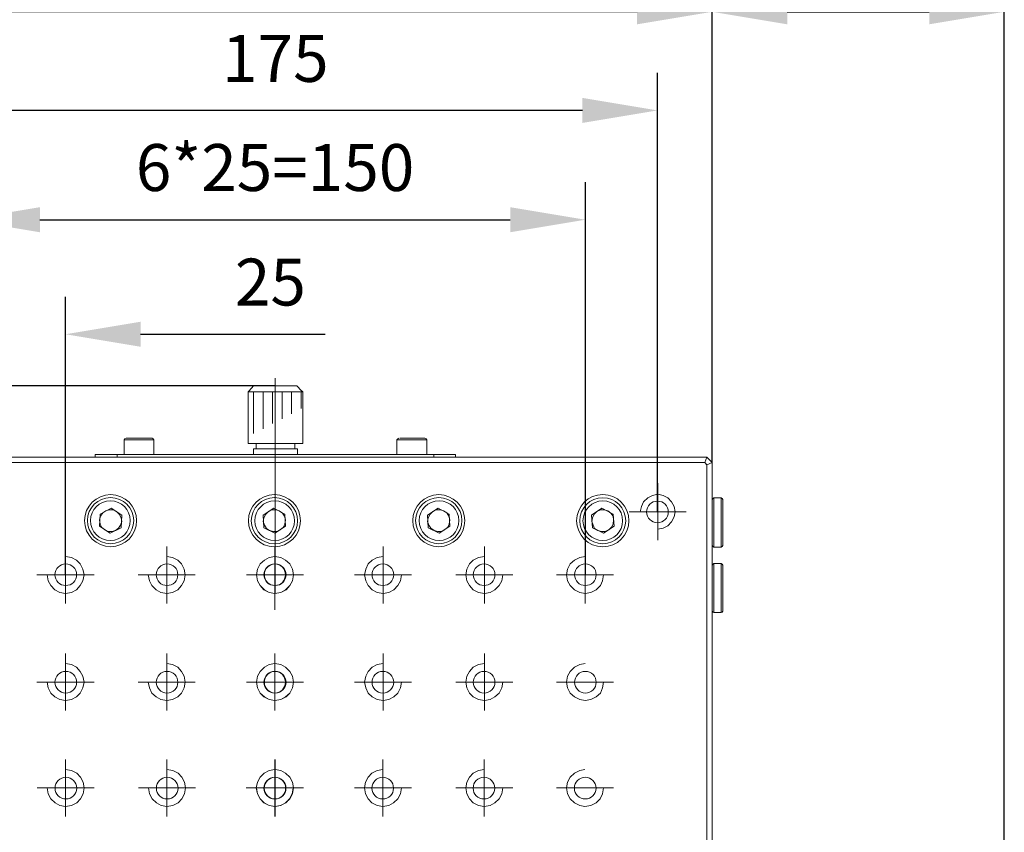
# Model space of a CAD drawing. Units: millimetres. Extents: x -67713 to 12318, y -7560 to 40105.
# Drawn here: x 12142 to 12194, y -7441 to -7397 of the extents above; entities that cross this region are included whole.
import ezdxf

# ---------------------------------------------------------------- set-up
doc = ezdxf.new("R2010")
doc.units = ezdxf.units.MM
doc.header["$LTSCALE"] = 10
doc.header["$PDMODE"] = 34
doc.layers.add('6文字层', color=3, linetype='Continuous')
doc.styles.add('TH-GBD2M', font='calibri.ttf', dxfattribs={"width": 0.8, "height": 2.5})
doc.dimstyles.new('TH-GBD2M', dxfattribs={"dimtxt": 2.5, "dimasz": 4, "dimexe": 2, "dimexo": 0, "dimgap": 1.5, "dimtad": 1, "dimdec": 4, "dimlfac": 0.1, "dimzin": 9, "dimdsep": 46, "dimtxsty": 'TH-GBD2M', "dimcen": 0, "dimclrt": 3, "dimadec": 0, "dimazin": 3, "dimtfac": 1, "dimtdec": 4, "dimtofl": 0, "dimtmove": 0, "dimatfit": 3, "dimfxl": 1, "dimtolj": 1, "dimtzin": 0, "dimarcsym": 0})

# ---------------------------------------------------------------- blocks, each defined once
blk = doc.blocks.new('*D1393')
at = {"layer": '6文字层', "color": 0, "lineweight": -2, "transparency": 16777216}
for p, q in [((12138.783, -7427.001), (12138.783, -7412.189)), ((12144.166, -7427.015), (12144.166, -7412.189)), ((12134.783, -7414.189), (12130.783, -7414.189)), ((12148.166, -7414.189), (12158, -7414.189))]:
    blk.add_line(p, q, dxfattribs=at)
at = {"layer": '6文字层', "color": 0, "transparency": 16777216}
for points in [[(12134.783, -7413.522), (12134.783, -7414.855), (12138.783, -7414.189)], [(12148.166, -7413.522), (12148.166, -7414.855), (12144.166, -7414.189)]]:
    blk.add_solid(points, dxfattribs=at)
at = {"layer": 'Defpoints', "color": 0, "transparency": 16777216}
for p in [(12144.166, -7414.189), (12138.783, -7427.001), (12144.166, -7427.015)]:
    blk.add_point(p, dxfattribs=at)
at = {"layer": '6文字层', "color": 3, "transparency": 16777216, "insert": (12155.083, -7411.408), "char_height": 2.5, "attachment_point": 5, "style": 'TH-GBD2M'}
blk.add_mtext('\\A1;25', dxfattribs=at)
blk = doc.blocks.new('*D1394')
at = {"layer": '6文字层', "color": 0, "lineweight": -2, "transparency": 16777216}
for p, q in [((12138.797, -7427.015), (12138.797, -7406.086)), ((12171.871, -7427.001), (12171.871, -7406.086)), ((12142.797, -7408.086), (12167.871, -7408.086))]:
    blk.add_line(p, q, dxfattribs=at)
at = {"layer": '6文字层', "color": 0, "transparency": 16777216}
for points in [[(12142.797, -7407.42), (12142.797, -7408.753), (12138.797, -7408.086)], [(12167.871, -7407.42), (12167.871, -7408.753), (12171.871, -7408.086)]]:
    blk.add_solid(points, dxfattribs=at)
at = {"layer": 'Defpoints', "color": 0, "transparency": 16777216}
for p in [(12171.871, -7408.086), (12171.871, -7427.001), (12138.797, -7427.015)]:
    blk.add_point(p, dxfattribs=at)
at = {"layer": '6文字层', "color": 3, "transparency": 16777216, "insert": (12155.334, -7405.306), "char_height": 2.5, "attachment_point": 5, "style": 'TH-GBD2M'}
blk.add_mtext('\\A1;6*25=150', dxfattribs=at)
blk = doc.blocks.new('*D1395')
at = {"layer": '6文字层', "color": 0, "lineweight": -2, "transparency": 16777216}
for p, q in [((12134.983, -7423.659), (12134.983, -7400.262)), ((12175.714, -7423.659), (12175.714, -7400.262)), ((12171.714, -7402.262), (12138.983, -7402.262))]:
    blk.add_line(p, q, dxfattribs=at)
at = {"layer": '6文字层', "color": 0, "transparency": 16777216}
for points in [[(12138.983, -7401.595), (12138.983, -7402.928), (12134.983, -7402.262)], [(12171.714, -7401.595), (12171.714, -7402.928), (12175.714, -7402.262)]]:
    blk.add_solid(points, dxfattribs=at)
at = {"layer": 'Defpoints', "color": 0, "transparency": 16777216}
for p in [(12134.983, -7402.262), (12134.983, -7423.659), (12175.714, -7423.659)]:
    blk.add_point(p, dxfattribs=at)
at = {"layer": '6文字层', "color": 3, "transparency": 16777216, "insert": (12155.348, -7399.491), "char_height": 2.5, "attachment_point": 5, "style": 'TH-GBD2M'}
blk.add_mtext('\\A1;175', dxfattribs=at)
blk = doc.blocks.new('*D1396')
at = {"layer": '6文字层', "color": 0, "lineweight": -2, "transparency": 16777216}
for p, q in [((12132.082, -7421.026), (12132.082, -7395.007)), ((12178.628, -7421.026), (12178.628, -7395.007)), ((12174.628, -7397.007), (12136.082, -7397.007))]:
    blk.add_line(p, q, dxfattribs=at)
at = {"layer": '6文字层', "color": 0, "transparency": 16777216}
for points in [[(12136.082, -7396.341), (12136.082, -7397.674), (12132.082, -7397.007)], [(12174.628, -7396.341), (12174.628, -7397.674), (12178.628, -7397.007)]]:
    blk.add_solid(points, dxfattribs=at)
at = {"layer": 'Defpoints', "color": 0, "transparency": 16777216}
for p in [(12132.082, -7397.007), (12132.082, -7421.026), (12178.628, -7421.026)]:
    blk.add_point(p, dxfattribs=at)
at = {"layer": '6文字层', "color": 3, "transparency": 16777216, "insert": (12155.355, -7394.226), "char_height": 2.5, "attachment_point": 5, "style": 'TH-GBD2M'}
blk.add_mtext('\\A1;200', dxfattribs=at)
blk = doc.blocks.new('*D1397')
at = {"layer": '6文字层', "color": 0, "lineweight": -2, "transparency": 16777216}
for p, q in [((12178.628, -7421.026), (12178.628, -7395.007)), ((12194.199, -7471.12), (12194.199, -7395.007)), ((12182.628, -7397.007), (12190.199, -7397.007))]:
    blk.add_line(p, q, dxfattribs=at)
at = {"layer": '6文字层', "color": 0, "transparency": 16777216}
for points in [[(12182.628, -7396.341), (12182.628, -7397.674), (12178.628, -7397.007)], [(12190.199, -7396.341), (12190.199, -7397.674), (12194.199, -7397.007)]]:
    blk.add_solid(points, dxfattribs=at)
at = {"layer": 'Defpoints', "color": 0, "transparency": 16777216}
for p in [(12194.199, -7397.007), (12178.628, -7421.026), (12194.199, -7471.12)]:
    blk.add_point(p, dxfattribs=at)
at = {"layer": '6文字层', "color": 3, "transparency": 16777216, "insert": (12186.414, -7394.226), "char_height": 2.5, "attachment_point": 5, "style": 'TH-GBD2M'}
blk.add_mtext('\\A1;53.5±25', dxfattribs=at)
blk = doc.blocks.new('*D1407')
at = {"layer": '6文字层', "color": 0, "lineweight": -2, "transparency": 16777216}
for p, q in [((12107.882, -7412.943), (12107.882, -7408.943)), ((12155.341, -7416.943), (12105.882, -7416.943)), ((12134.983, -7420.745), (12105.882, -7420.745)), ((12107.882, -7424.745), (12107.882, -7428.745))]:
    blk.add_line(p, q, dxfattribs=at)
at = {"layer": '6文字层', "color": 0, "transparency": 16777216}
for points in [[(12107.216, -7412.943), (12108.549, -7412.943), (12107.882, -7416.943)], [(12107.216, -7424.745), (12108.549, -7424.745), (12107.882, -7420.745)]]:
    blk.add_solid(points, dxfattribs=at)
at = {"layer": 'Defpoints', "color": 0, "transparency": 16777216}
for p in [(12107.882, -7416.943), (12155.341, -7416.943), (12134.983, -7420.745)]:
    blk.add_point(p, dxfattribs=at)
at = {"layer": '6文字层', "color": 3, "transparency": 16777216, "insert": (12105.102, -7418.844), "char_height": 2.5, "attachment_point": 5, "rotation": 90, "style": 'TH-GBD2M'}
blk.add_mtext('\\A1;12.5', dxfattribs=at)

msp = doc.modelspace()

# ---------------------------------------------------------------- linework, layer by layer
at = {"color": 7, "lineweight": 0}
for points in [[(12153.96145, -7417.19687), (12154.18662, -7416.94326), (12156.4955, -7416.94326), (12156.74902, -7417.19687)], [(12155.34102, -7416.52107), (12155.34102, -7420.46304)], [(12153.96145, -7417.19687), (12153.90504, -7417.253)], [(12153.90504, -7417.253), (12153.90504, -7420.0126)], [(12156.80543, -7417.253), (12153.90504, -7417.253)], [(12154.18662, -7419.4775), (12154.18662, -7417.253)], [(12154.69347, -7419.22426), (12154.69347, -7417.253)], [(12155.20032, -7418.94249), (12155.20032, -7417.253)], [(12155.70717, -7418.68916), (12155.70717, -7417.253)], [(12156.21402, -7418.43565), (12156.21402, -7417.253)], [(12156.72086, -7418.15416), (12156.72086, -7417.253)], [(12156.80543, -7417.253), (12156.74902, -7417.19687)], [(12156.74902, -7417.19687), (12156.77718, -7417.19687)], [(12156.80543, -7420.0126), (12156.80543, -7417.253)], [(12147.4004, -7419.73111), (12147.31602, -7419.75899), (12147.28786, -7419.8154)], [(12147.28786, -7419.8154), (12147.28786, -7420.60401)], [(12147.28786, -7419.8154), (12148.0762, -7419.8154), (12148.86482, -7419.8154)], [(12148.78025, -7419.73111), (12148.75199, -7419.73111), (12148.72384, -7419.73111), (12148.69587, -7419.73111), (12148.66761, -7419.73111), (12148.6113, -7419.73111), (12148.55507, -7419.73111), (12148.47051, -7419.73111), (12148.32971, -7419.73111), (12148.21718, -7419.73111), (12148.0762, -7419.73111), (12147.9355, -7419.73111), (12147.82287, -7419.73111), (12147.68217, -7419.73111), (12147.5976, -7419.73111), (12147.54138, -7419.73111), (12147.51322, -7419.73111), (12147.45681, -7419.73111), (12147.42865, -7419.73111), (12147.4004, -7419.73111)], [(12148.86482, -7419.8154), (12148.83656, -7419.75899), (12148.78025, -7419.73111)], [(12148.86482, -7420.60401), (12148.86482, -7419.8154)], [(12156.80543, -7420.0126), (12153.90504, -7420.0126)], [(12154.32732, -7420.0126), (12154.32732, -7420.29409)], [(12155.34102, -7419.70286), (12155.34102, -7427.98138)], [(12156.38297, -7420.29409), (12156.38297, -7420.0126)], [(12161.93004, -7419.73111), (12161.87391, -7419.75899), (12161.8175, -7419.8154)], [(12161.8175, -7419.8154), (12161.8175, -7420.60401)], [(12161.8175, -7419.8154), (12162.63409, -7419.8154), (12163.42261, -7419.8154)], [(12162.63409, -7419.73111), (12162.43689, -7419.73111), (12162.32435, -7419.73111), (12162.23978, -7419.73111), (12162.1554, -7419.73111), (12162.09899, -7419.73111), (12162.04286, -7419.73111), (12161.98645, -7419.73111)], [(12163.30988, -7419.73111), (12163.28163, -7419.73111), (12163.25348, -7419.73111), (12163.2255, -7419.73111), (12163.16909, -7419.73111), (12163.14093, -7419.73111), (12163.0283, -7419.73111), (12162.88761, -7419.73111), (12162.77479, -7419.73111), (12162.63409, -7419.73111)], [(12163.42261, -7419.8154), (12163.39445, -7419.75899), (12163.30988, -7419.73111)], [(12163.42261, -7420.60401), (12163.42261, -7419.8154)], [(12145.73916, -7420.74481), (12145.73916, -7420.60401), (12146.9218, -7420.60401)], [(12146.9218, -7420.74481), (12146.9218, -7420.60401), (12163.78848, -7420.60401)], [(12154.18662, -7420.29409), (12154.18662, -7420.60401)], [(12156.52366, -7420.29409), (12154.18662, -7420.29409)], [(12156.52366, -7420.60401), (12156.52366, -7420.29409)], [(12163.78848, -7420.74481), (12163.78848, -7420.60401), (12164.94297, -7420.60401)], [(12164.94297, -7420.74481), (12164.94297, -7420.60401)], [(12132.47674, -7421.02629), (12132.36391, -7420.74481), (12178.34637, -7420.74481), (12178.23374, -7421.02629)], [(12178.34637, -7420.74481), (12178.62805, -7421.02629)], [(12178.62805, -7421.02629), (12178.62805, -7467.00866), (12178.34637, -7466.89612)], [(12178.62805, -7421.02629), (12178.34637, -7421.13883)], [(12175.72775, -7422.12428), (12175.72775, -7425.16537)], [(12175.72775, -7424.57423), (12176.00924, -7424.51782), (12176.26276, -7424.40528), (12176.45968, -7424.17992), (12176.60066, -7423.92659), (12176.65688, -7423.6451), (12176.60066, -7423.36333), (12176.45968, -7423.1101), (12176.26276, -7422.9129), (12176.00924, -7422.7722), (12175.72775, -7422.71579), (12175.44598, -7422.7722), (12175.19265, -7422.9129), (12174.96738, -7423.1101), (12174.85475, -7423.36333), (12174.79844, -7423.6451)], [(12178.71243, -7422.9129), (12178.65602, -7422.94115), (12178.62805, -7422.99728)], [(12179.10674, -7422.9129), (12178.71243, -7422.9129)], [(12178.71243, -7425.53152), (12178.71243, -7422.9129)], [(12179.19112, -7422.99728), (12179.16287, -7422.94115), (12179.10674, -7422.9129)], [(12179.10674, -7425.53152), (12179.10674, -7422.9129)], [(12179.19112, -7425.44714), (12179.19112, -7425.41898), (12179.19112, -7425.39073), (12179.19112, -7425.36257), (12179.19112, -7425.30644), (12179.19112, -7425.25003), (12179.19112, -7425.16537), (12179.19112, -7425.08108), (12179.19112, -7424.9967), (12179.19112, -7424.91213), (12179.19112, -7424.79959), (12179.19112, -7424.68677), (12179.19112, -7424.46169), (12179.19112, -7424.23633), (12179.19112, -7423.983), (12179.19112, -7423.75764), (12179.19112, -7423.6451), (12179.19112, -7423.56053), (12179.19112, -7423.448), (12179.19112, -7423.36333), (12179.19112, -7423.27905), (12179.19112, -7423.22264), (12179.19112, -7423.13797), (12179.19112, -7423.1101), (12179.19112, -7423.05369), (12179.19112, -7423.02544), (12179.19112, -7422.99728)], [(12146.31522, -7423.60061), (12146.14627, -7423.71343), (12146.03345, -7423.8821), (12145.97732, -7424.07921)], [(12146.8782, -7423.62877), (12146.70925, -7423.54421), (12146.48417, -7423.54421), (12146.31522, -7423.60061)], [(12147.15997, -7424.16387), (12147.13172, -7423.96667), (12147.01899, -7423.76956), (12146.8782, -7423.62877)], [(12154.7076, -7424.16551), (12154.73585, -7423.96831), (12154.84857, -7423.7712), (12154.98937, -7423.63042)], [(12154.98937, -7423.63042), (12155.15831, -7423.54585), (12155.38339, -7423.54585), (12155.55234, -7423.60226)], [(12155.55234, -7423.60226), (12155.72129, -7423.71508), (12155.83411, -7423.88375), (12155.89024, -7424.08085)], [(12163.46612, -7424.16387), (12163.49437, -7423.96667), (12163.6071, -7423.76956), (12163.74789, -7423.62877)], [(12163.74789, -7423.62877), (12163.91684, -7423.54421), (12164.14192, -7423.54421), (12164.31087, -7423.60061)], [(12164.31087, -7423.60061), (12164.47982, -7423.71343), (12164.59264, -7423.8821), (12164.64876, -7424.07921)], [(12172.22196, -7424.16551), (12172.25021, -7423.96831), (12172.33478, -7423.7712), (12172.47548, -7423.63042)], [(12172.47548, -7423.63042), (12172.67268, -7423.54585), (12172.86978, -7423.54585), (12173.0667, -7423.60226)], [(12173.0667, -7423.60226), (12173.23565, -7423.71508), (12173.34847, -7423.88375), (12173.37645, -7424.08085)], [(12177.24829, -7423.6451), (12174.20721, -7423.6451)], [(12145.97732, -7424.07921), (12146.00529, -7424.30457), (12146.08986, -7424.47352), (12146.25881, -7424.61431)], [(12146.82207, -7424.64247), (12146.99102, -7424.52993), (12147.10356, -7424.36098), (12147.15997, -7424.16387)], [(12155.04549, -7424.64411), (12154.87654, -7424.53157), (12154.76401, -7424.36262), (12154.7076, -7424.16551)], [(12155.89024, -7424.08085), (12155.86227, -7424.30621), (12155.7777, -7424.47516), (12155.60875, -7424.61595)], [(12163.80402, -7424.64247), (12163.63507, -7424.52993), (12163.52253, -7424.36098), (12163.46612, -7424.16387)], [(12164.64876, -7424.07921), (12164.62079, -7424.30457), (12164.53623, -7424.47352), (12164.36728, -7424.61431)], [(12172.53189, -7424.64411), (12172.36275, -7424.53157), (12172.27837, -7424.36262), (12172.22196, -7424.16551)], [(12173.37645, -7424.08085), (12173.34847, -7424.30621), (12173.26391, -7424.47516), (12173.12311, -7424.61595)], [(12146.25881, -7424.61431), (12146.42776, -7424.69888), (12146.62487, -7424.69888), (12146.82207, -7424.64247)], [(12155.60875, -7424.61595), (12155.4398, -7424.70052), (12155.24269, -7424.70052), (12155.04549, -7424.64411)], [(12164.36728, -7424.61431), (12164.19833, -7424.69888), (12164.00122, -7424.69888), (12163.80402, -7424.64247)], [(12173.12311, -7424.61595), (12172.92601, -7424.70052), (12172.72881, -7424.70052), (12172.53189, -7424.64411)], [(12144.1657, -7428.53602), (12144.1657, -7425.49494)], [(12149.56221, -7428.53602), (12149.56221, -7425.49494)], [(12155.32703, -7428.53602), (12155.32703, -7425.49494)], [(12155.32703, -7428.53602), (12155.32703, -7425.49494)], [(12161.09185, -7428.53602), (12161.09185, -7425.49494)], [(12166.48836, -7428.53602), (12166.48836, -7425.49494)], [(12171.85667, -7428.53602), (12171.85667, -7425.49494)], [(12178.62805, -7425.44714), (12178.65602, -7425.50326), (12178.71243, -7425.53152)], [(12178.71243, -7425.53152), (12179.10674, -7425.53152)], [(12179.10674, -7425.53152), (12179.16287, -7425.50326), (12179.19112, -7425.44714)], [(12144.1657, -7426.02994), (12144.47544, -7426.08635), (12144.75712, -7426.22714), (12144.95432, -7426.42425), (12145.09501, -7426.70574), (12145.15124, -7427.01548), (12145.09501, -7427.32513), (12144.95432, -7427.57874), (12144.75712, -7427.80382), (12144.47544, -7427.9448), (12144.1657, -7428.00093), (12143.85605, -7427.9448), (12143.60272, -7427.80382), (12143.37736, -7427.57874), (12143.23657, -7427.32513), (12143.18026, -7427.01548)], [(12149.56221, -7426.02994), (12149.87195, -7426.08635), (12150.15363, -7426.22714), (12150.35083, -7426.42425), (12150.49153, -7426.70574), (12150.54775, -7427.01548), (12150.49153, -7427.32513), (12150.35083, -7427.57874), (12150.15363, -7427.80382), (12149.87195, -7427.9448), (12149.56221, -7428.00093), (12149.25256, -7427.9448), (12148.99923, -7427.80382), (12148.77387, -7427.57874), (12148.63308, -7427.32513), (12148.57677, -7427.01548)], [(12155.32703, -7426.02994), (12155.01729, -7426.08635), (12154.76377, -7426.22714), (12154.53841, -7426.42425), (12154.39772, -7426.70574), (12154.34149, -7427.01548), (12154.39772, -7427.32513), (12154.53841, -7427.57874), (12154.76377, -7427.80382), (12155.01729, -7427.9448), (12155.32703, -7428.00093), (12155.63668, -7427.9448), (12155.91826, -7427.80382), (12156.11537, -7427.57874), (12156.25616, -7427.32513), (12156.31248, -7427.01548)], [(12155.32703, -7426.02994), (12155.63677, -7426.08635), (12155.89029, -7426.22714), (12156.11565, -7426.42425), (12156.25634, -7426.70574), (12156.31257, -7427.01548), (12156.25634, -7427.32513), (12156.11565, -7427.57874), (12155.89029, -7427.80382), (12155.63677, -7427.9448), (12155.32703, -7428.00093), (12155.01738, -7427.9448), (12154.7358, -7427.80382), (12154.53869, -7427.57874), (12154.3979, -7427.32513), (12154.34158, -7427.01548)], [(12161.09185, -7426.02994), (12160.78211, -7426.08635), (12160.50043, -7426.22714), (12160.30323, -7426.42425), (12160.16253, -7426.70574), (12160.10631, -7427.01548), (12160.16253, -7427.32513), (12160.30323, -7427.57874), (12160.50043, -7427.80382), (12160.78211, -7427.9448), (12161.09185, -7428.00093), (12161.4015, -7427.9448), (12161.65483, -7427.80382), (12161.88018, -7427.57874), (12162.02098, -7427.32513), (12162.07729, -7427.01548)], [(12166.48836, -7426.02994), (12166.17862, -7426.08635), (12165.89694, -7426.22714), (12165.69974, -7426.42425), (12165.55905, -7426.70574), (12165.50282, -7427.01548), (12165.55905, -7427.32513), (12165.69974, -7427.57874), (12165.89694, -7427.80382), (12166.17862, -7427.9448), (12166.48836, -7428.00093), (12166.79801, -7427.9448), (12167.05134, -7427.80382), (12167.2767, -7427.57874), (12167.41749, -7427.32513), (12167.4738, -7427.01548)], [(12171.85667, -7426.02994), (12171.5749, -7426.08635), (12171.29341, -7426.22714), (12171.06805, -7426.42425), (12170.92735, -7426.70574), (12170.87094, -7427.01548), (12170.92735, -7427.32513), (12171.06805, -7427.57874), (12171.29341, -7427.80382), (12171.5749, -7427.9448), (12171.85667, -7428.00093), (12172.16632, -7427.9448), (12172.4479, -7427.80382), (12172.67316, -7427.57874), (12172.7858, -7427.32513), (12172.84211, -7427.01548)], [(12178.71243, -7426.40442), (12178.65602, -7426.43267), (12178.62805, -7426.48908)], [(12179.10674, -7426.40442), (12178.71243, -7426.40442)], [(12178.71243, -7429.02332), (12178.71243, -7426.40442)], [(12179.19112, -7426.48908), (12179.16287, -7426.43267), (12179.10674, -7426.40442)], [(12179.10674, -7429.02332), (12179.10674, -7426.40442)], [(12179.19112, -7427.72786), (12179.19112, -7427.47453), (12179.19112, -7427.24917), (12179.19112, -7427.13663), (12179.19112, -7427.05206), (12179.19112, -7426.93952), (12179.19112, -7426.85486), (12179.19112, -7426.77057), (12179.19112, -7426.71416), (12179.19112, -7426.62978), (12179.19112, -7426.60162), (12179.19112, -7426.54521), (12179.19112, -7426.48908)], [(12145.68624, -7427.01548), (12142.64516, -7427.01548)], [(12151.08275, -7427.01548), (12148.04167, -7427.01548)], [(12156.84757, -7427.01548), (12153.80649, -7427.01548)], [(12153.80649, -7427.01548), (12156.84757, -7427.01548)], [(12155.32703, -7428.87392), (12155.32703, -7427.18443)], [(12155.32703, -7428.87392), (12155.32703, -7427.18443)], [(12159.57131, -7427.01548), (12162.61239, -7427.01548)], [(12164.96782, -7427.01548), (12168.0089, -7427.01548)], [(12170.33612, -7427.01548), (12173.37721, -7427.01548)], [(12179.19112, -7428.93866), (12179.19112, -7428.9105), (12179.19112, -7428.88225), (12179.19112, -7428.85437), (12179.19112, -7428.79796), (12179.19112, -7428.74155), (12179.19112, -7428.65717), (12179.19112, -7428.5726), (12179.19112, -7428.48822), (12179.19112, -7428.40365), (12179.19112, -7428.29111), (12179.19112, -7428.17858), (12179.19112, -7427.95322), (12179.19112, -7427.72786)], [(12178.62805, -7428.93866), (12178.65602, -7428.99507), (12178.71243, -7429.02332)], [(12178.71243, -7429.02332), (12179.10674, -7429.02332)], [(12179.10674, -7429.02332), (12179.16287, -7428.99507), (12179.19112, -7428.93866)], [(12144.1657, -7434.23926), (12144.1657, -7431.19817)], [(12149.56221, -7434.23926), (12149.56221, -7431.19817)], [(12155.32703, -7434.23926), (12155.32703, -7431.19817)], [(12155.32703, -7434.23926), (12155.32703, -7431.19817)], [(12161.09185, -7434.23926), (12161.09185, -7431.19817)], [(12166.48836, -7434.23926), (12166.48836, -7431.19817)], [(12144.1657, -7431.73318), (12144.47544, -7431.78959), (12144.75712, -7431.93038), (12144.95432, -7432.15574), (12145.09501, -7432.40898), (12145.15124, -7432.71871), (12145.09501, -7433.02836), (12144.95432, -7433.31013), (12144.75712, -7433.50733), (12144.47544, -7433.64803), (12144.1657, -7433.70416), (12143.85605, -7433.64803), (12143.60272, -7433.50733), (12143.37736, -7433.31013), (12143.23657, -7433.02836), (12143.18026, -7432.71871)], [(12149.56221, -7431.73318), (12149.87195, -7431.78959), (12150.15363, -7431.93038), (12150.35083, -7432.15574), (12150.49153, -7432.40898), (12150.54775, -7432.71871), (12150.49153, -7433.02836), (12150.35083, -7433.31013), (12150.15363, -7433.50733), (12149.87195, -7433.64803), (12149.56221, -7433.70416), (12149.25256, -7433.64803), (12148.99923, -7433.50733), (12148.77387, -7433.31013), (12148.63308, -7433.02836), (12148.57677, -7432.71871)], [(12155.32703, -7431.73318), (12155.01729, -7431.78959), (12154.76377, -7431.93038), (12154.53841, -7432.15574), (12154.39772, -7432.40898), (12154.34149, -7432.71871), (12154.39772, -7433.02836), (12154.53841, -7433.31013), (12154.76377, -7433.50733), (12155.01729, -7433.64803), (12155.32703, -7433.70416), (12155.63668, -7433.64803), (12155.91826, -7433.50733), (12156.11537, -7433.31013), (12156.25616, -7433.02836), (12156.31248, -7432.71871)], [(12155.32703, -7431.73318), (12155.63677, -7431.78959), (12155.89029, -7431.93038), (12156.11565, -7432.15574), (12156.25634, -7432.40898), (12156.31257, -7432.71871), (12156.25634, -7433.02836), (12156.11565, -7433.31013), (12155.89029, -7433.50733), (12155.63677, -7433.64803), (12155.32703, -7433.70416), (12155.01738, -7433.64803), (12154.7358, -7433.50733), (12154.53869, -7433.31013), (12154.3979, -7433.02836), (12154.34158, -7432.71871)], [(12161.09185, -7431.73318), (12160.78211, -7431.78959), (12160.50043, -7431.93038), (12160.30323, -7432.15574), (12160.16253, -7432.40898), (12160.10631, -7432.71871), (12160.16253, -7433.02836), (12160.30323, -7433.31013), (12160.50043, -7433.50733), (12160.78211, -7433.64803), (12161.09185, -7433.70416), (12161.4015, -7433.64803), (12161.65483, -7433.50733), (12161.88018, -7433.31013), (12162.02098, -7433.02836), (12162.07729, -7432.71871)], [(12166.48836, -7431.73318), (12166.17862, -7431.78959), (12165.89694, -7431.93038), (12165.69974, -7432.15574), (12165.55905, -7432.40898), (12165.50282, -7432.71871), (12165.55905, -7433.02836), (12165.69974, -7433.31013), (12165.89694, -7433.50733), (12166.17862, -7433.64803), (12166.48836, -7433.70416), (12166.79801, -7433.64803), (12167.05134, -7433.50733), (12167.2767, -7433.31013), (12167.41749, -7433.02836), (12167.4738, -7432.71871)], [(12171.85667, -7431.73318), (12171.5749, -7431.78959), (12171.29341, -7431.93038), (12171.06805, -7432.15574), (12170.92735, -7432.40898), (12170.87094, -7432.71871), (12170.92735, -7433.02836), (12171.06805, -7433.31013), (12171.29341, -7433.50733), (12171.5749, -7433.64803), (12171.85667, -7433.70416), (12172.16632, -7433.64803), (12172.4479, -7433.50733), (12172.67316, -7433.31013), (12172.7858, -7433.02836), (12172.84211, -7432.71871)], [(12145.68624, -7432.71871), (12142.64516, -7432.71871)], [(12151.08275, -7432.71871), (12148.04167, -7432.71871)], [(12156.84757, -7432.71871), (12153.80649, -7432.71871)], [(12153.80649, -7432.71871), (12156.84757, -7432.71871)], [(12159.57131, -7432.71871), (12162.61239, -7432.71871)], [(12164.96782, -7432.71871), (12168.0089, -7432.71871)], [(12170.33612, -7432.71871), (12173.37721, -7432.71871)], [(12144.17269, -7439.88136), (12144.17269, -7436.84028)], [(12149.5692, -7439.88136), (12149.5692, -7436.84028)], [(12155.32004, -7439.88136), (12155.32004, -7436.84028)], [(12155.33402, -7439.88136), (12155.33402, -7436.84028)], [(12161.08486, -7439.88136), (12161.08486, -7436.84028)], [(12166.48137, -7439.88136), (12166.48137, -7436.84028)], [(12144.17269, -7437.37528), (12144.48243, -7437.4317), (12144.76411, -7437.57248), (12144.96131, -7437.79784), (12145.10201, -7438.05108), (12145.15823, -7438.36082), (12145.10201, -7438.67047), (12144.96131, -7438.95224), (12144.76411, -7439.14944), (12144.48243, -7439.29014), (12144.17269, -7439.34627), (12143.86304, -7439.29014), (12143.60972, -7439.14944), (12143.38436, -7438.95224), (12143.24356, -7438.67047), (12143.18725, -7438.36082)], [(12149.5692, -7437.37528), (12149.87894, -7437.4317), (12150.16062, -7437.57248), (12150.35782, -7437.79784), (12150.49852, -7438.05108), (12150.55474, -7438.36082), (12150.49852, -7438.67047), (12150.35782, -7438.95224), (12150.16062, -7439.14944), (12149.87894, -7439.29014), (12149.5692, -7439.34627), (12149.25955, -7439.29014), (12149.00623, -7439.14944), (12148.78087, -7438.95224), (12148.64008, -7438.67047), (12148.58376, -7438.36082)], [(12155.32004, -7437.37528), (12155.0103, -7437.4317), (12154.75678, -7437.57248), (12154.53142, -7437.79784), (12154.39072, -7438.05108), (12154.3345, -7438.36082), (12154.39072, -7438.67047), (12154.53142, -7438.95224), (12154.75678, -7439.14944), (12155.0103, -7439.29014), (12155.32004, -7439.34627), (12155.62969, -7439.29014), (12155.91127, -7439.14944), (12156.10837, -7438.95224), (12156.24917, -7438.67047), (12156.30548, -7438.36082)], [(12155.33402, -7437.37528), (12155.64376, -7437.4317), (12155.89728, -7437.57248), (12156.12264, -7437.79784), (12156.26334, -7438.05108), (12156.31956, -7438.36082), (12156.26334, -7438.67047), (12156.12264, -7438.95224), (12155.89728, -7439.14944), (12155.64376, -7439.29014), (12155.33402, -7439.34627), (12155.02437, -7439.29014), (12154.74279, -7439.14944), (12154.54569, -7438.95224), (12154.40489, -7438.67047), (12154.34858, -7438.36082)], [(12161.08486, -7437.37528), (12160.77512, -7437.4317), (12160.49344, -7437.57248), (12160.29624, -7437.79784), (12160.15554, -7438.05108), (12160.09932, -7438.36082), (12160.15554, -7438.67047), (12160.29624, -7438.95224), (12160.49344, -7439.14944), (12160.77512, -7439.29014), (12161.08486, -7439.34627), (12161.39451, -7439.29014), (12161.64783, -7439.14944), (12161.87319, -7438.95224), (12162.01398, -7438.67047), (12162.0703, -7438.36082)], [(12166.48137, -7437.37528), (12166.17163, -7437.4317), (12165.88995, -7437.57248), (12165.69275, -7437.79784), (12165.55205, -7438.05108), (12165.49583, -7438.36082), (12165.55205, -7438.67047), (12165.69275, -7438.95224), (12165.88995, -7439.14944), (12166.17163, -7439.29014), (12166.48137, -7439.34627), (12166.79102, -7439.29014), (12167.04434, -7439.14944), (12167.2697, -7438.95224), (12167.4105, -7438.67047), (12167.46681, -7438.36082)], [(12171.84968, -7437.37528), (12171.56791, -7437.4317), (12171.28642, -7437.57248), (12171.06106, -7437.79784), (12170.92036, -7438.05108), (12170.86395, -7438.36082), (12170.92036, -7438.67047), (12171.06106, -7438.95224), (12171.28642, -7439.14944), (12171.56791, -7439.29014), (12171.84968, -7439.34627), (12172.15932, -7439.29014), (12172.44091, -7439.14944), (12172.66617, -7438.95224), (12172.7788, -7438.67047), (12172.83512, -7438.36082)], [(12145.69324, -7438.36082), (12142.65215, -7438.36082)], [(12151.08975, -7438.36082), (12148.04866, -7438.36082)], [(12153.79949, -7438.36082), (12156.84058, -7438.36082)], [(12156.85457, -7438.36082), (12153.81348, -7438.36082)], [(12159.56431, -7438.36082), (12162.6054, -7438.36082)], [(12164.96082, -7438.36082), (12168.00191, -7438.36082)], [(12170.32913, -7438.36082), (12173.37022, -7438.36082)]]:
    msp.add_lwpolyline(points, dxfattribs=at)
for points in [[(12178.34637, -7466.89612), (12178.23374, -7467.00866), (12132.47674, -7467.00866), (12132.36391, -7466.89612), (12132.36391, -7421.13883), (12132.47674, -7421.02629), (12178.23374, -7421.02629), (12178.34637, -7421.13883)], [(12146.00529, -7423.76956), (12145.97732, -7424.41711), (12146.5403, -7424.78326), (12147.13172, -7424.50177), (12147.15997, -7423.82597), (12146.59671, -7423.45982)], [(12155.86227, -7423.7712), (12155.89024, -7424.41875), (12155.32726, -7424.7849), (12154.73585, -7424.50341), (12154.7076, -7423.82761), (12155.27085, -7423.46147)], [(12164.62079, -7423.76956), (12164.64876, -7424.41711), (12164.08579, -7424.78326), (12163.49437, -7424.50177), (12163.46612, -7423.82597), (12164.02938, -7423.45982)], [(12173.34847, -7423.7712), (12173.4046, -7424.41875), (12172.84163, -7424.7849), (12172.25021, -7424.50341), (12172.19399, -7423.82761), (12172.75706, -7423.46147)]]:
    msp.add_lwpolyline(points, close=True, dxfattribs=at)
for centre, radius in [((12146.5685, -7424.12154), 1.38686), ((12155.29906, -7424.12318), 1.38686), ((12164.05758, -7424.12154), 1.38686), ((12172.79934, -7424.12318), 1.3939), ((12146.5685, -7424.12154), 1.23199), ((12146.55452, -7424.12154), 1.05596), ((12155.29906, -7424.12318), 1.23199), ((12155.31304, -7424.12318), 1.05596), ((12164.05758, -7424.12154), 1.23199), ((12164.07157, -7424.12154), 1.05596), ((12172.79934, -7424.12318), 1.22495), ((12172.79934, -7424.12318), 1.056), ((12175.71353, -7423.65909), 0.57722), ((12144.17992, -7427.0015), 0.57722), ((12149.57643, -7427.0015), 0.57722), ((12155.31304, -7427.0015), 0.57724), ((12155.34102, -7427.0015), 0.57724), ((12161.07763, -7427.0015), 0.57722), ((12166.47414, -7427.0015), 0.57722), ((12171.87065, -7427.0015), 0.57724), ((12144.17992, -7432.73294), 0.5772), ((12149.57643, -7432.73294), 0.5772), ((12155.31304, -7432.73294), 0.57722), ((12155.34102, -7432.73294), 0.57722), ((12161.07763, -7432.73294), 0.5772), ((12166.47414, -7432.73294), 0.5772), ((12171.87065, -7432.73294), 0.57722), ((12144.18691, -7438.37504), 0.5772), ((12149.58342, -7438.37504), 0.5772), ((12155.32004, -7438.37504), 0.57722), ((12155.33402, -7438.37504), 0.57722), ((12161.07064, -7438.37504), 0.5772), ((12166.46715, -7438.37504), 0.5772), ((12171.86366, -7438.37504), 0.57722)]:
    msp.add_circle(centre, radius, dxfattribs=at)

# ---------------------------------------------------------------- dimensions: what is measured, and where the dimension line sits
at = {"layer": '6文字层'}
for base, p1, p2, text, picture, middle in [((12132.08243, -7397.00725), (12178.62805, -7421.02629), (12132.08243, -7421.02629), '200', '*D1396', (12155.35524, -7394.22648)), ((12194.19935, -7397.00725), (12178.62805, -7421.02629), (12194.19935, -7471.11976), '53.5±25', '*D1397', (12186.4137, -7394.22648)), ((12134.98268, -7402.2617), (12175.71353, -7423.65909), (12134.98268, -7423.65909), '175', '*D1395', (12155.3481, -7399.49055)), ((12171.87065, -7408.08648), (12138.79739, -7427.01548), (12171.87065, -7427.0015), '6*25=150', '*D1394', (12155.33402, -7405.30571)), ((12144.1657, -7414.18859), (12138.78341, -7427.0015), (12144.1657, -7427.01548), '25', '*D1393', (12155.08262, -7411.40782))]:
    dim = msp.add_linear_dim(base=base, p1=p1, p2=p2, text=text, dimstyle='TH-GBD2M', dxfattribs=at)
    dim.commit()
    dim.dimension.update_dxf_attribs({"geometry": picture, "text_midpoint": middle})
dim = msp.add_linear_dim(base=(12107.88248, -7416.94326), p1=(12134.98272, -7420.74481), p2=(12155.34102, -7416.94326), angle=90, text='12.5', dimstyle='TH-GBD2M', dxfattribs=at)
dim.commit()
dim.dimension.update_dxf_attribs({"geometry": '*D1407', "text_midpoint": (12107.88248, -7418.84403), "dimtype": 160})

doc.saveas('drawing.dxf')
